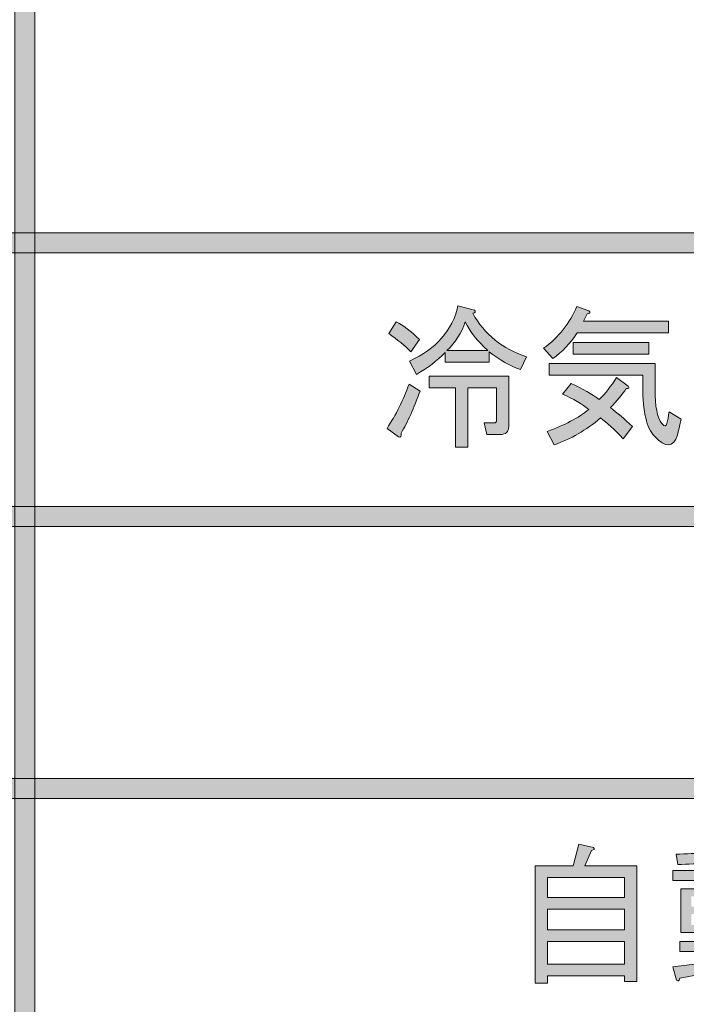
# Model space of a CAD drawing. Extents: x 13 to 1353, y 0 to 768.
# Drawn here: x 297 to 334, y 275 to 329 of the extents above; entities that cross this region are included whole.
import ezdxf

# ---------------------------------------------------------------- set-up
doc = ezdxf.new("R2010")
doc.units = 0
doc.header["$MEASUREMENT"] = 0
doc.layers.add('レイヤー 1', color=7, linetype='Continuous', lineweight=0)

msp = doc.modelspace()

# ---------------------------------------------------------------- hatches: boundary and pattern name
at = {"layer": 'レイヤー 1', "true_color": 0x000000, "transparency": 33554687}
h = msp.add_hatch(color=18, dxfattribs=at)
h.dxf.hatch_style = 2
edge = h.paths.add_edge_path()
edge.add_spline(control_points=[(136.38, 0.329), (136.38, 0.329), (1213.651, 0.329), (1213.651, 0.329), (1213.651, 0.329), (1213.651, 761.327), (1213.651, 761.327), (1213.651, 761.327), (136.38, 761.327), (136.38, 761.327), (136.38, 761.327), (136.38, 0.329), (136.38, 0.329)], knot_values=[0, 0, 0, 0, 1, 1, 1, 2, 2, 2, 3, 3, 3, 4, 4, 4, 4], degree=3, periodic=0)
edge = h.paths.add_edge_path()
edge.add_spline(control_points=[(1213.98, -0.329), (1213.98, -0.329), (136.051, -0.329), (136.051, -0.329), (135.87, -0.329), (135.723, -0.182), (135.723, 0), (135.723, 0), (135.723, 761.656), (135.723, 761.656), (135.723, 761.837), (135.87, 761.985), (136.051, 761.985), (136.051, 761.985), (1213.98, 761.985), (1213.98, 761.985), (1214.162, 761.985), (1214.31, 761.837), (1214.31, 761.656), (1214.31, 761.656), (1214.31, 0), (1214.31, 0), (1214.31, -0.182), (1214.162, -0.329), (1213.98, -0.329)], knot_values=[0, 0, 0, 0, 1, 1, 1, 2, 2, 2, 3, 3, 3, 4, 4, 4, 5, 5, 5, 6, 6, 6, 7, 7, 7, 8, 8, 8, 8], degree=3, periodic=0)
h = msp.add_hatch(color=18, dxfattribs=at)
h.dxf.hatch_style = 2
edge = h.paths.add_edge_path()
edge.add_spline(control_points=[(174.876, 54.293), (174.876, 54.293), (1175.151, 54.293), (1175.151, 54.293), (1175.151, 54.293), (1175.151, 703.683), (1175.151, 703.683), (1175.151, 703.683), (174.876, 703.683), (174.876, 703.683), (174.876, 703.683), (174.876, 54.293), (174.876, 54.293)], knot_values=[0, 0, 0, 0, 1, 1, 1, 2, 2, 2, 3, 3, 3, 4, 4, 4, 4], degree=3, periodic=0)
edge = h.paths.add_edge_path()
edge.add_spline(control_points=[(1175.48, 53.635), (1175.48, 53.635), (174.547, 53.635), (174.547, 53.635), (174.365, 53.635), (174.218, 53.782), (174.218, 53.964), (174.218, 53.964), (174.218, 704.012), (174.218, 704.012), (174.218, 704.194), (174.365, 704.341), (174.547, 704.341), (174.547, 704.341), (1175.48, 704.341), (1175.48, 704.341), (1175.662, 704.341), (1175.81, 704.194), (1175.81, 704.012), (1175.81, 704.012), (1175.81, 53.964), (1175.81, 53.964), (1175.81, 53.782), (1175.662, 53.635), (1175.48, 53.635)], knot_values=[0, 0, 0, 0, 1, 1, 1, 2, 2, 2, 3, 3, 3, 4, 4, 4, 5, 5, 5, 6, 6, 6, 7, 7, 7, 8, 8, 8, 8], degree=3, periodic=0)
h = msp.add_hatch(color=18, dxfattribs=at)
h.dxf.hatch_style = 2
edge = h.paths.add_edge_path()
edge.add_spline(control_points=[(297.75, 163.089), (297.447, 163.089), (297.202, 163.334), (297.202, 163.637), (297.202, 163.637), (297.202, 572.274), (297.202, 572.274), (297.202, 572.577), (297.447, 572.823), (297.75, 572.823), (298.053, 572.823), (298.298, 572.577), (298.298, 572.274), (298.298, 572.274), (298.298, 163.637), (298.298, 163.637), (298.298, 163.334), (298.053, 163.089), (297.75, 163.089)], knot_values=[0, 0, 0, 0, 1, 1, 1, 2, 2, 2, 3, 3, 3, 4, 4, 4, 5, 5, 5, 6, 6, 6, 6], degree=3, periodic=0)
h = msp.add_hatch(color=18, dxfattribs=at)
h.dxf.hatch_style = 2
edge = h.paths.add_edge_path()
edge.add_spline(control_points=[(426.084, 315.815), (426.084, 315.815), (208.035, 315.815), (208.035, 315.815), (207.732, 315.815), (207.487, 316.061), (207.487, 316.363), (207.487, 316.666), (207.732, 316.911), (208.035, 316.911), (208.035, 316.911), (426.084, 316.911), (426.084, 316.911), (426.387, 316.911), (426.633, 316.666), (426.633, 316.363), (426.633, 316.061), (426.387, 315.815), (426.084, 315.815)], knot_values=[0, 0, 0, 0, 1, 1, 1, 2, 2, 2, 3, 3, 3, 4, 4, 4, 5, 5, 5, 6, 6, 6, 6], degree=3, periodic=0)
h = msp.add_hatch(color=18, dxfattribs=at)
h.dxf.hatch_style = 2
edge = h.paths.add_edge_path()
edge.add_spline(control_points=[(317.632, 306.187), (318.125, 306.926), (318.527, 307.733), (318.841, 308.605), (318.841, 308.605), (319.445, 308.236), (319.445, 308.236), (319.11, 307.296), (318.762, 306.524), (318.404, 305.919), (318.427, 305.74), (318.382, 305.673), (318.27, 305.717), (318.27, 305.717), (317.632, 306.187), (317.632, 306.187)], knot_values=[0, 0, 0, 0, 1, 1, 1, 2, 2, 2, 3, 3, 3, 4, 4, 4, 5, 5, 5, 5], degree=3, periodic=0)
edge = h.paths.add_edge_path()
edge.add_spline(control_points=[(318.136, 312.031), (318.516, 311.852), (318.942, 311.528), (319.412, 311.057), (319.412, 311.057), (318.942, 310.385), (318.942, 310.385), (318.606, 310.721), (318.203, 311.057), (317.733, 311.393), (317.733, 311.393), (318.136, 312.031), (318.136, 312.031)], knot_values=[0, 0, 0, 0, 1, 1, 1, 2, 2, 2, 3, 3, 3, 4, 4, 4, 4], degree=3, periodic=0)
edge.add_line((318.136, 312.031), (318.136, 312.031))
edge = h.paths.add_edge_path()
edge.add_spline(control_points=[(318.875, 309.882), (320.33, 310.553), (321.214, 311.56), (321.528, 312.904), (321.528, 312.904), (322.434, 312.669), (322.434, 312.669), (322.524, 312.579), (322.49, 312.523), (322.334, 312.501), (322.983, 311.337), (323.968, 310.542), (325.289, 310.117), (325.289, 310.117), (324.953, 309.412), (324.953, 309.412), (324.393, 309.613), (323.822, 309.938), (323.24, 310.385), (323.24, 310.385), (323.24, 309.814), (323.24, 309.814), (323.24, 309.814), (320.822, 309.814), (320.822, 309.814), (320.822, 309.814), (320.822, 310.351), (320.822, 310.351), (320.397, 309.904), (319.87, 309.501), (319.244, 309.143), (319.244, 309.143), (318.875, 309.882), (318.875, 309.882)], knot_values=[0, 0, 0, 0, 1, 1, 1, 2, 2, 2, 3, 3, 3, 4, 4, 4, 5, 5, 5, 6, 6, 6, 7, 7, 7, 8, 8, 8, 9, 9, 9, 10, 10, 10, 11, 11, 11, 11], degree=3, periodic=0)
edge.add_line((318.875, 309.882), (318.875, 309.882))
edge = h.paths.add_edge_path()
edge.add_spline(control_points=[(319.95, 308.404), (319.95, 308.404), (319.95, 309.042), (319.95, 309.042), (319.95, 309.042), (324.315, 309.042), (324.315, 309.042), (324.315, 309.042), (324.315, 306.289), (324.315, 306.289), (324.315, 305.997), (324.158, 305.851), (323.845, 305.851), (323.845, 305.851), (323.106, 305.851), (323.106, 305.851), (323.106, 305.851), (322.972, 306.49), (322.972, 306.49), (322.972, 306.49), (323.509, 306.49), (323.509, 306.49), (323.598, 306.49), (323.643, 306.535), (323.643, 306.624), (323.643, 306.624), (323.643, 308.404), (323.643, 308.404), (323.643, 308.404), (322.065, 308.404), (322.065, 308.404), (322.065, 308.404), (322.065, 305.146), (322.065, 305.146), (322.065, 305.146), (321.393, 305.146), (321.393, 305.146), (321.393, 305.146), (321.393, 308.404), (321.393, 308.404), (321.393, 308.404), (319.95, 308.404), (319.95, 308.404)], knot_values=[0, 0, 0, 0, 1, 1, 1, 2, 2, 2, 3, 3, 3, 4, 4, 4, 5, 5, 5, 6, 6, 6, 7, 7, 7, 8, 8, 8, 9, 9, 9, 10, 10, 10, 11, 11, 11, 12, 12, 12, 13, 13, 13, 14, 14, 14, 14], degree=3, periodic=0)
edge.add_line((319.95, 308.404), (319.95, 308.404))
edge = h.paths.add_edge_path()
edge.add_spline(control_points=[(321.931, 312.031), (321.729, 311.426), (321.393, 310.9), (320.923, 310.453), (320.923, 310.453), (323.173, 310.453), (323.173, 310.453), (322.569, 310.99), (322.154, 311.516), (321.931, 312.031)], knot_values=[0, 0, 0, 0, 1, 1, 1, 2, 2, 2, 3, 3, 3, 3], degree=3, periodic=0)
edge.add_line((321.931, 312.031), (321.931, 312.031))
h = msp.add_hatch(color=18, dxfattribs=at)
h.dxf.hatch_style = 2
edge = h.paths.add_edge_path()
edge.add_spline(control_points=[(328.412, 312.064), (328.412, 312.064), (333.08, 312.064), (333.08, 312.064), (333.08, 312.064), (333.08, 311.426), (333.08, 311.426), (333.08, 311.426), (328.076, 311.426), (328.076, 311.426), (327.695, 310.844), (327.248, 310.374), (326.733, 310.016), (326.733, 310.016), (326.229, 310.587), (326.229, 310.587), (327.057, 311.191), (327.662, 311.952), (328.043, 312.871), (328.043, 312.871), (328.715, 312.635), (328.715, 312.635), (328.803, 312.546), (328.77, 312.49), (328.614, 312.467), (328.614, 312.467), (328.412, 312.064), (328.412, 312.064)], knot_values=[0, 0, 0, 0, 1, 1, 1, 2, 2, 2, 3, 3, 3, 4, 4, 4, 5, 5, 5, 6, 6, 6, 7, 7, 7, 8, 8, 8, 9, 9, 9, 9], degree=3, periodic=0)
edge = h.paths.add_edge_path()
edge.add_spline(control_points=[(331.099, 306.289), (331.099, 306.289), (330.595, 305.617), (330.595, 305.617), (330.102, 306.131), (329.688, 306.512), (329.352, 306.758), (328.568, 306.087), (327.718, 305.595), (326.8, 305.281), (326.8, 305.281), (326.431, 306.019), (326.431, 306.019), (327.371, 306.355), (328.132, 306.758), (328.715, 307.228), (328.333, 307.52), (327.852, 307.799), (327.27, 308.069), (327.27, 308.069), (327.741, 308.639), (327.741, 308.639), (328.367, 308.348), (328.882, 308.057), (329.285, 307.766), (329.621, 308.101), (329.934, 308.505), (330.225, 308.975), (330.225, 308.975), (330.864, 308.505), (330.864, 308.505), (330.953, 308.393), (330.919, 308.348), (330.763, 308.371), (330.539, 308.035), (330.248, 307.688), (329.89, 307.33), (330.27, 307.038), (330.673, 306.692), (331.099, 306.289)], knot_values=[0, 0, 0, 0, 1, 1, 1, 2, 2, 2, 3, 3, 3, 4, 4, 4, 5, 5, 5, 6, 6, 6, 7, 7, 7, 8, 8, 8, 9, 9, 9, 10, 10, 10, 11, 11, 11, 12, 12, 12, 13, 13, 13, 13], degree=3, periodic=0)
edge.add_line((331.099, 306.289), (331.099, 306.289))
edge = h.paths.add_edge_path()
edge.add_spline(control_points=[(331.669, 309.11), (331.669, 309.11), (326.532, 309.11), (326.532, 309.11), (326.532, 309.11), (326.532, 309.747), (326.532, 309.747), (326.532, 309.747), (332.341, 309.747), (332.341, 309.747), (332.341, 309.747), (332.341, 308.337), (332.341, 308.337), (332.341, 307.396), (332.464, 306.77), (332.71, 306.456), (332.867, 306.255), (332.968, 306.277), (333.013, 306.524), (333.08, 306.86), (333.114, 307.049), (333.114, 307.094), (333.114, 307.094), (333.785, 306.692), (333.785, 306.692), (333.628, 306.065), (333.561, 305.773), (333.584, 305.819), (333.337, 305.125), (332.912, 305.102), (332.308, 305.751), (331.882, 306.199), (331.669, 307.106), (331.669, 308.471), (331.669, 308.471), (331.669, 309.11), (331.669, 309.11)], knot_values=[0, 0, 0, 0, 1, 1, 1, 2, 2, 2, 3, 3, 3, 4, 4, 4, 5, 5, 5, 6, 6, 6, 7, 7, 7, 8, 8, 8, 9, 9, 9, 10, 10, 10, 11, 11, 11, 12, 12, 12, 12], degree=3, periodic=0)
edge.add_line((331.669, 309.11), (331.669, 309.11))
edge = h.paths.add_edge_path()
edge.add_spline(control_points=[(327.841, 310.889), (327.841, 310.889), (332.006, 310.889), (332.006, 310.889), (332.006, 310.889), (332.006, 310.251), (332.006, 310.251), (332.006, 310.251), (327.841, 310.251), (327.841, 310.251), (327.841, 310.251), (327.841, 310.889), (327.841, 310.889)], knot_values=[0, 0, 0, 0, 1, 1, 1, 2, 2, 2, 3, 3, 3, 4, 4, 4, 4], degree=3, periodic=0)
edge.add_line((327.841, 310.889), (327.841, 310.889))
h = msp.add_hatch(color=18, dxfattribs=at)
h.dxf.hatch_style = 2
edge = h.paths.add_edge_path()
edge.add_spline(control_points=[(426.084, 300.801), (426.084, 300.801), (208.035, 300.801), (208.035, 300.801), (207.732, 300.801), (207.487, 301.046), (207.487, 301.349), (207.487, 301.651), (207.732, 301.896), (208.035, 301.896), (208.035, 301.896), (426.084, 301.896), (426.084, 301.896), (426.387, 301.896), (426.633, 301.651), (426.633, 301.349), (426.633, 301.046), (426.387, 300.801), (426.084, 300.801)], knot_values=[0, 0, 0, 0, 1, 1, 1, 2, 2, 2, 3, 3, 3, 4, 4, 4, 5, 5, 5, 6, 6, 6, 6], degree=3, periodic=0)
h = msp.add_hatch(color=18, dxfattribs=at)
h.dxf.hatch_style = 2
edge = h.paths.add_edge_path()
edge.add_spline(control_points=[(426.085, 285.876), (426.085, 285.876), (237.978, 285.876), (237.978, 285.876), (237.675, 285.876), (237.43, 286.121), (237.43, 286.424), (237.43, 286.727), (237.675, 286.972), (237.978, 286.972), (237.978, 286.972), (426.085, 286.972), (426.085, 286.972), (426.388, 286.972), (426.634, 286.727), (426.634, 286.424), (426.634, 286.121), (426.388, 285.876), (426.085, 285.876)], knot_values=[0, 0, 0, 0, 1, 1, 1, 2, 2, 2, 3, 3, 3, 4, 4, 4, 5, 5, 5, 6, 6, 6, 6], degree=3, periodic=0)
h = msp.add_hatch(color=18, dxfattribs=at)
h.dxf.hatch_style = 2
edge = h.paths.add_edge_path()
edge.add_spline(control_points=[(327.851, 282.187), (327.851, 282.187), (328.153, 283.363), (328.153, 283.363), (328.153, 283.363), (328.959, 283.195), (328.959, 283.195), (329.049, 283.105), (329.015, 283.049), (328.858, 283.027), (328.858, 283.027), (328.489, 282.187), (328.489, 282.187), (328.489, 282.187), (331.343, 282.187), (331.343, 282.187), (331.343, 282.187), (331.343, 275.84), (331.343, 275.84), (331.343, 275.84), (330.672, 275.84), (330.672, 275.84), (330.672, 275.84), (330.672, 276.142), (330.672, 276.142), (330.672, 276.142), (326.441, 276.142), (326.441, 276.142), (326.441, 276.142), (326.441, 275.74), (326.441, 275.74), (326.441, 275.74), (325.769, 275.74), (325.769, 275.74), (325.769, 275.74), (325.769, 282.187), (325.769, 282.187), (325.769, 282.187), (327.851, 282.187), (327.851, 282.187)], knot_values=[0, 0, 0, 0, 1, 1, 1, 2, 2, 2, 3, 3, 3, 4, 4, 4, 5, 5, 5, 6, 6, 6, 7, 7, 7, 8, 8, 8, 9, 9, 9, 10, 10, 10, 11, 11, 11, 12, 12, 12, 13, 13, 13, 13], degree=3, periodic=0)
edge = h.paths.add_edge_path()
edge.add_spline(control_points=[(330.672, 280.441), (330.672, 280.441), (330.672, 281.549), (330.672, 281.549), (330.672, 281.549), (326.441, 281.549), (326.441, 281.549), (326.441, 281.549), (326.441, 280.441), (326.441, 280.441), (326.441, 280.441), (330.672, 280.441), (330.672, 280.441)], knot_values=[0, 0, 0, 0, 1, 1, 1, 2, 2, 2, 3, 3, 3, 4, 4, 4, 4], degree=3, periodic=0)
edge.add_line((330.672, 280.441), (330.672, 280.441))
edge = h.paths.add_edge_path()
edge.add_spline(control_points=[(330.672, 279.803), (330.672, 279.803), (326.441, 279.803), (326.441, 279.803), (326.441, 279.803), (326.441, 278.661), (326.441, 278.661), (326.441, 278.661), (330.672, 278.661), (330.672, 278.661), (330.672, 278.661), (330.672, 279.803), (330.672, 279.803)], knot_values=[0, 0, 0, 0, 1, 1, 1, 2, 2, 2, 3, 3, 3, 4, 4, 4, 4], degree=3, periodic=0)
edge.add_line((330.672, 279.803), (330.672, 279.803))
edge = h.paths.add_edge_path()
edge.add_spline(control_points=[(330.672, 276.781), (330.672, 276.781), (330.672, 278.023), (330.672, 278.023), (330.672, 278.023), (326.441, 278.023), (326.441, 278.023), (326.441, 278.023), (326.441, 276.781), (326.441, 276.781), (326.441, 276.781), (330.672, 276.781), (330.672, 276.781)], knot_values=[0, 0, 0, 0, 1, 1, 1, 2, 2, 2, 3, 3, 3, 4, 4, 4, 4], degree=3, periodic=0)
edge.add_line((330.672, 276.781), (330.672, 276.781))
h = msp.add_hatch(color=18, dxfattribs=at)
h.dxf.hatch_style = 2
edge = h.paths.add_edge_path()
edge.add_spline(control_points=[(337.456, 276.713), (337.456, 276.713), (333.695, 276.008), (333.695, 276.008), (333.672, 275.852), (333.616, 275.818), (333.526, 275.908), (333.526, 275.908), (333.325, 276.646), (333.325, 276.646), (333.325, 276.646), (335.273, 276.881), (335.273, 276.881), (335.273, 276.881), (335.273, 277.486), (335.273, 277.486), (335.273, 277.486), (333.695, 277.486), (333.695, 277.486), (333.695, 277.486), (333.695, 278.023), (333.695, 278.023), (333.695, 278.023), (335.273, 278.023), (335.273, 278.023), (335.273, 278.023), (335.273, 278.527), (335.273, 278.527), (335.273, 278.527), (334.5, 278.527), (334.5, 278.527), (334.5, 278.527), (333.762, 278.527), (333.762, 278.527), (333.762, 278.527), (333.762, 280.911), (333.762, 280.911), (333.762, 280.911), (335.273, 280.911), (335.273, 280.911), (335.273, 280.911), (335.273, 281.381), (335.273, 281.381), (335.273, 281.381), (333.325, 281.381), (333.325, 281.381), (333.325, 281.381), (333.325, 281.919), (333.325, 281.919), (333.325, 281.919), (335.273, 281.919), (335.273, 281.919), (335.273, 281.919), (335.273, 282.322), (335.273, 282.322), (334.713, 282.299), (334.153, 282.277), (333.594, 282.254), (333.594, 282.254), (333.493, 282.826), (333.493, 282.826), (334.59, 282.826), (335.765, 282.948), (337.019, 283.195), (337.019, 283.195), (337.321, 282.624), (337.321, 282.624), (337.389, 282.49), (337.321, 282.467), (337.12, 282.557), (336.649, 282.49), (336.224, 282.433), (335.844, 282.389), (335.844, 282.389), (335.844, 281.919), (335.844, 281.919), (335.844, 281.919), (337.691, 281.919), (337.691, 281.919), (337.691, 281.919), (337.691, 281.381), (337.691, 281.381), (337.691, 281.381), (335.844, 281.381), (335.844, 281.381), (335.844, 281.381), (335.844, 280.911), (335.844, 280.911), (335.844, 280.911), (337.389, 280.911), (337.389, 280.911), (337.389, 280.911), (337.389, 278.527), (337.389, 278.527), (337.389, 278.527), (335.844, 278.527), (335.844, 278.527), (335.844, 278.527), (335.844, 278.023), (335.844, 278.023), (335.844, 278.023), (337.523, 278.023), (337.523, 278.023), (337.523, 278.023), (337.523, 277.486), (337.523, 277.486), (337.523, 277.486), (335.844, 277.486), (335.844, 277.486), (335.844, 277.486), (335.844, 276.983), (335.844, 276.983), (335.844, 276.983), (337.523, 277.251), (337.523, 277.251), (337.523, 277.251), (337.523, 276.781), (337.523, 276.781), (338.172, 277.363), (338.508, 278.247), (338.53, 279.433), (338.53, 279.433), (338.564, 280.744), (338.564, 280.744), (338.564, 280.744), (337.758, 280.744), (337.758, 280.744), (337.758, 280.744), (337.758, 281.381), (337.758, 281.381), (337.758, 281.381), (338.564, 281.381), (338.564, 281.381), (338.564, 281.381), (338.564, 283.094), (338.564, 283.094), (338.564, 283.094), (339.202, 283.094), (339.202, 283.094), (339.381, 283.072), (339.392, 283.004), (339.235, 282.892), (339.235, 282.892), (339.235, 281.381), (339.235, 281.381), (339.235, 281.381), (340.713, 281.381), (340.713, 281.381), (340.713, 281.381), (340.646, 276.949), (340.646, 276.949), (340.623, 276.142), (340.332, 275.74), (339.773, 275.74), (339.773, 275.74), (338.866, 275.74), (338.866, 275.74), (338.866, 275.74), (338.765, 276.378), (338.765, 276.378), (338.765, 276.378), (339.538, 276.378), (339.538, 276.378), (339.806, 276.378), (339.952, 276.613), (339.974, 277.083), (339.974, 277.083), (340.075, 280.744), (340.075, 280.744), (340.075, 280.744), (339.235, 280.744), (339.235, 280.744), (339.235, 280.744), (339.202, 279.165), (339.202, 279.165), (339.179, 277.62), (338.497, 276.422), (337.153, 275.572), (337.153, 275.572), (336.75, 276.21), (336.75, 276.21), (336.974, 276.322), (337.209, 276.49), (337.456, 276.713)], knot_values=[0, 0, 0, 0, 1, 1, 1, 2, 2, 2, 3, 3, 3, 4, 4, 4, 5, 5, 5, 6, 6, 6, 7, 7, 7, 8, 8, 8, 9, 9, 9, 10, 10, 10, 11, 11, 11, 12, 12, 12, 13, 13, 13, 14, 14, 14, 15, 15, 15, 16, 16, 16, 17, 17, 17, 18, 18, 18, 19, 19, 19, 20, 20, 20, 21, 21, 21, 22, 22, 22, 23, 23, 23, 24, 24, 24, 25, 25, 25, 26, 26, 26, 27, 27, 27, 28, 28, 28, 29, 29, 29, 30, 30, 30, 31, 31, 31, 32, 32, 32, 33, 33, 33, 34, 34, 34, 35, 35, 35, 36, 36, 36, 37, 37, 37, 38, 38, 38, 39, 39, 39, 40, 40, 40, 41, 41, 41, 42, 42, 42, 43, 43, 43, 44, 44, 44, 45, 45, 45, 46, 46, 46, 47, 47, 47, 48, 48, 48, 49, 49, 49, 50, 50, 50, 51, 51, 51, 52, 52, 52, 53, 53, 53, 54, 54, 54, 55, 55, 55, 56, 56, 56, 57, 57, 57, 58, 58, 58, 59, 59, 59, 60, 60, 60, 61, 61, 61, 61], degree=3, periodic=0)
edge = h.paths.add_edge_path()
edge.add_spline(control_points=[(334.332, 280.508), (334.332, 280.508), (334.332, 279.937), (334.332, 279.937), (334.332, 279.937), (335.273, 279.937), (335.273, 279.937), (335.273, 279.937), (335.273, 280.508), (335.273, 280.508), (335.273, 280.508), (334.332, 280.508), (334.332, 280.508)], knot_values=[0, 0, 0, 0, 1, 1, 1, 2, 2, 2, 3, 3, 3, 4, 4, 4, 4], degree=3, periodic=0)
edge.add_line((334.332, 280.508), (334.332, 280.508))
edge = h.paths.add_edge_path()
edge.add_spline(control_points=[(334.332, 279.535), (334.332, 279.535), (334.332, 278.93), (334.332, 278.93), (334.332, 278.93), (335.273, 278.93), (335.273, 278.93), (335.273, 278.93), (335.273, 279.535), (335.273, 279.535), (335.273, 279.535), (334.332, 279.535), (334.332, 279.535)], knot_values=[0, 0, 0, 0, 1, 1, 1, 2, 2, 2, 3, 3, 3, 4, 4, 4, 4], degree=3, periodic=0)
edge.add_line((334.332, 279.535), (334.332, 279.535))
edge = h.paths.add_edge_path()
edge.add_spline(control_points=[(335.844, 280.508), (335.844, 280.508), (335.844, 279.937), (335.844, 279.937), (335.844, 279.937), (336.817, 279.937), (336.817, 279.937), (336.817, 279.937), (336.817, 280.508), (336.817, 280.508), (336.817, 280.508), (335.844, 280.508), (335.844, 280.508)], knot_values=[0, 0, 0, 0, 1, 1, 1, 2, 2, 2, 3, 3, 3, 4, 4, 4, 4], degree=3, periodic=0)
edge.add_line((335.844, 280.508), (335.844, 280.508))
edge = h.paths.add_edge_path()
edge.add_spline(control_points=[(335.844, 279.535), (335.844, 279.535), (335.844, 278.93), (335.844, 278.93), (335.844, 278.93), (336.817, 278.93), (336.817, 278.93), (336.817, 278.93), (336.817, 279.535), (336.817, 279.535), (336.817, 279.535), (335.844, 279.535), (335.844, 279.535)], knot_values=[0, 0, 0, 0, 1, 1, 1, 2, 2, 2, 3, 3, 3, 4, 4, 4, 4], degree=3, periodic=0)
edge.add_line((335.844, 279.535), (335.844, 279.535))

# ---------------------------------------------------------------- linework, layer by layer
at = {"layer": 'レイヤー 1', "color": 18, "lineweight": 0, "true_color": 0x000000}
for points in [[(327.841, 310.889), (332.006, 310.889), (332.006, 310.251), (327.841, 310.251)], [(330.672, 280.441), (330.672, 281.549), (326.441, 281.549), (326.441, 280.441)], [(330.672, 279.803), (326.441, 279.803), (326.441, 278.661), (330.672, 278.661)], [(330.672, 276.781), (330.672, 278.023), (326.441, 278.023), (326.441, 276.781)]]:
    msp.add_lwpolyline(points, close=True, dxfattribs=at)
at = {"layer": 'レイヤー 1'}
for points, knots in [([(1213.98, -0.329), (1213.98, -0.329), (136.051, -0.329), (136.051, -0.329), (135.87, -0.329), (135.723, -0.182), (135.723, 0), (135.723, 0), (135.723, 761.656), (135.723, 761.656), (135.723, 761.837), (135.87, 761.985), (136.051, 761.985), (136.051, 761.985), (1213.98, 761.985), (1213.98, 761.985), (1214.162, 761.985), (1214.31, 761.837), (1214.31, 761.656), (1214.31, 761.656), (1214.31, 0), (1214.31, 0), (1214.31, -0.182), (1214.162, -0.329), (1213.98, -0.329)], [0, 0, 0, 0, 1, 1, 1, 2, 2, 2, 3, 3, 3, 4, 4, 4, 5, 5, 5, 6, 6, 6, 7, 7, 7, 8, 8, 8, 8]), ([(136.38, 0.329), (136.38, 0.329), (1213.651, 0.329), (1213.651, 0.329), (1213.651, 0.329), (1213.651, 761.327), (1213.651, 761.327), (1213.651, 761.327), (136.38, 761.327), (136.38, 761.327), (136.38, 761.327), (136.38, 0.329), (136.38, 0.329)], [0, 0, 0, 0, 1, 1, 1, 2, 2, 2, 3, 3, 3, 4, 4, 4, 4]), ([(1175.48, 53.635), (1175.48, 53.635), (174.547, 53.635), (174.547, 53.635), (174.365, 53.635), (174.218, 53.782), (174.218, 53.964), (174.218, 53.964), (174.218, 704.012), (174.218, 704.012), (174.218, 704.194), (174.365, 704.341), (174.547, 704.341), (174.547, 704.341), (1175.48, 704.341), (1175.48, 704.341), (1175.662, 704.341), (1175.81, 704.194), (1175.81, 704.012), (1175.81, 704.012), (1175.81, 53.964), (1175.81, 53.964), (1175.81, 53.782), (1175.662, 53.635), (1175.48, 53.635)], [0, 0, 0, 0, 1, 1, 1, 2, 2, 2, 3, 3, 3, 4, 4, 4, 5, 5, 5, 6, 6, 6, 7, 7, 7, 8, 8, 8, 8]), ([(174.876, 54.293), (174.876, 54.293), (1175.151, 54.293), (1175.151, 54.293), (1175.151, 54.293), (1175.151, 703.683), (1175.151, 703.683), (1175.151, 703.683), (174.876, 703.683), (174.876, 703.683), (174.876, 703.683), (174.876, 54.293), (174.876, 54.293)], [0, 0, 0, 0, 1, 1, 1, 2, 2, 2, 3, 3, 3, 4, 4, 4, 4]), ([(297.75, 163.089), (297.447, 163.089), (297.202, 163.334), (297.202, 163.637), (297.202, 163.637), (297.202, 572.274), (297.202, 572.274), (297.202, 572.577), (297.447, 572.823), (297.75, 572.823), (298.053, 572.823), (298.298, 572.577), (298.298, 572.274), (298.298, 572.274), (298.298, 163.637), (298.298, 163.637), (298.298, 163.334), (298.053, 163.089), (297.75, 163.089)], [0, 0, 0, 0, 1, 1, 1, 2, 2, 2, 3, 3, 3, 4, 4, 4, 5, 5, 5, 6, 6, 6, 6]), ([(426.084, 315.815), (426.084, 315.815), (208.035, 315.815), (208.035, 315.815), (207.732, 315.815), (207.487, 316.061), (207.487, 316.363), (207.487, 316.666), (207.732, 316.911), (208.035, 316.911), (208.035, 316.911), (426.084, 316.911), (426.084, 316.911), (426.387, 316.911), (426.633, 316.666), (426.633, 316.363), (426.633, 316.061), (426.387, 315.815), (426.084, 315.815)], [0, 0, 0, 0, 1, 1, 1, 2, 2, 2, 3, 3, 3, 4, 4, 4, 5, 5, 5, 6, 6, 6, 6]), ([(318.875, 309.882), (320.33, 310.553), (321.214, 311.56), (321.528, 312.904), (321.528, 312.904), (322.434, 312.669), (322.434, 312.669), (322.524, 312.579), (322.49, 312.523), (322.334, 312.501), (322.983, 311.337), (323.968, 310.542), (325.289, 310.117), (325.289, 310.117), (324.953, 309.412), (324.953, 309.412), (324.393, 309.613), (323.822, 309.938), (323.24, 310.385), (323.24, 310.385), (323.24, 309.814), (323.24, 309.814), (323.24, 309.814), (320.822, 309.814), (320.822, 309.814), (320.822, 309.814), (320.822, 310.351), (320.822, 310.351), (320.397, 309.904), (319.87, 309.501), (319.244, 309.143), (319.244, 309.143), (318.875, 309.882), (318.875, 309.882)], [0, 0, 0, 0, 1, 1, 1, 2, 2, 2, 3, 3, 3, 4, 4, 4, 5, 5, 5, 6, 6, 6, 7, 7, 7, 8, 8, 8, 9, 9, 9, 10, 10, 10, 11, 11, 11, 11]), ([(328.412, 312.064), (328.412, 312.064), (333.08, 312.064), (333.08, 312.064), (333.08, 312.064), (333.08, 311.426), (333.08, 311.426), (333.08, 311.426), (328.076, 311.426), (328.076, 311.426), (327.695, 310.844), (327.248, 310.374), (326.733, 310.016), (326.733, 310.016), (326.229, 310.587), (326.229, 310.587), (327.057, 311.191), (327.662, 311.952), (328.043, 312.871), (328.043, 312.871), (328.715, 312.635), (328.715, 312.635), (328.803, 312.546), (328.77, 312.49), (328.614, 312.467), (328.614, 312.467), (328.412, 312.064), (328.412, 312.064)], [0, 0, 0, 0, 1, 1, 1, 2, 2, 2, 3, 3, 3, 4, 4, 4, 5, 5, 5, 6, 6, 6, 7, 7, 7, 8, 8, 8, 9, 9, 9, 9]), ([(318.136, 312.031), (318.516, 311.852), (318.942, 311.528), (319.412, 311.057), (319.412, 311.057), (318.942, 310.385), (318.942, 310.385), (318.606, 310.721), (318.203, 311.057), (317.733, 311.393), (317.733, 311.393), (318.136, 312.031), (318.136, 312.031)], [0, 0, 0, 0, 1, 1, 1, 2, 2, 2, 3, 3, 3, 4, 4, 4, 4]), ([(321.931, 312.031), (321.729, 311.426), (321.393, 310.9), (320.923, 310.453), (320.923, 310.453), (323.173, 310.453), (323.173, 310.453), (322.569, 310.99), (322.154, 311.516), (321.931, 312.031)], [0, 0, 0, 0, 1, 1, 1, 2, 2, 2, 3, 3, 3, 3]), ([(327.841, 310.889), (327.841, 310.889), (332.006, 310.889), (332.006, 310.889), (332.006, 310.889), (332.006, 310.251), (332.006, 310.251), (332.006, 310.251), (327.841, 310.251), (327.841, 310.251), (327.841, 310.251), (327.841, 310.889), (327.841, 310.889)], [0, 0, 0, 0, 1, 1, 1, 2, 2, 2, 3, 3, 3, 4, 4, 4, 4]), ([(331.669, 309.11), (331.669, 309.11), (326.532, 309.11), (326.532, 309.11), (326.532, 309.11), (326.532, 309.747), (326.532, 309.747), (326.532, 309.747), (332.341, 309.747), (332.341, 309.747), (332.341, 309.747), (332.341, 308.337), (332.341, 308.337), (332.341, 307.396), (332.464, 306.77), (332.71, 306.456), (332.867, 306.255), (332.968, 306.277), (333.013, 306.524), (333.08, 306.86), (333.114, 307.049), (333.114, 307.094), (333.114, 307.094), (333.785, 306.692), (333.785, 306.692), (333.628, 306.065), (333.561, 305.773), (333.584, 305.819), (333.337, 305.125), (332.912, 305.102), (332.308, 305.751), (331.882, 306.199), (331.669, 307.106), (331.669, 308.471), (331.669, 308.471), (331.669, 309.11), (331.669, 309.11)], [0, 0, 0, 0, 1, 1, 1, 2, 2, 2, 3, 3, 3, 4, 4, 4, 5, 5, 5, 6, 6, 6, 7, 7, 7, 8, 8, 8, 9, 9, 9, 10, 10, 10, 11, 11, 11, 12, 12, 12, 12]), ([(317.632, 306.187), (318.125, 306.926), (318.527, 307.733), (318.841, 308.605), (318.841, 308.605), (319.445, 308.236), (319.445, 308.236), (319.11, 307.296), (318.762, 306.524), (318.404, 305.919), (318.427, 305.74), (318.382, 305.673), (318.27, 305.717), (318.27, 305.717), (317.632, 306.187), (317.632, 306.187)], [0, 0, 0, 0, 1, 1, 1, 2, 2, 2, 3, 3, 3, 4, 4, 4, 5, 5, 5, 5]), ([(319.95, 308.404), (319.95, 308.404), (319.95, 309.042), (319.95, 309.042), (319.95, 309.042), (324.315, 309.042), (324.315, 309.042), (324.315, 309.042), (324.315, 306.289), (324.315, 306.289), (324.315, 305.997), (324.158, 305.851), (323.845, 305.851), (323.845, 305.851), (323.106, 305.851), (323.106, 305.851), (323.106, 305.851), (322.972, 306.49), (322.972, 306.49), (322.972, 306.49), (323.509, 306.49), (323.509, 306.49), (323.598, 306.49), (323.643, 306.535), (323.643, 306.624), (323.643, 306.624), (323.643, 308.404), (323.643, 308.404), (323.643, 308.404), (322.065, 308.404), (322.065, 308.404), (322.065, 308.404), (322.065, 305.146), (322.065, 305.146), (322.065, 305.146), (321.393, 305.146), (321.393, 305.146), (321.393, 305.146), (321.393, 308.404), (321.393, 308.404), (321.393, 308.404), (319.95, 308.404), (319.95, 308.404)], [0, 0, 0, 0, 1, 1, 1, 2, 2, 2, 3, 3, 3, 4, 4, 4, 5, 5, 5, 6, 6, 6, 7, 7, 7, 8, 8, 8, 9, 9, 9, 10, 10, 10, 11, 11, 11, 12, 12, 12, 13, 13, 13, 14, 14, 14, 14]), ([(331.099, 306.289), (331.099, 306.289), (330.595, 305.617), (330.595, 305.617), (330.102, 306.131), (329.688, 306.512), (329.352, 306.758), (328.568, 306.087), (327.718, 305.595), (326.8, 305.281), (326.8, 305.281), (326.431, 306.019), (326.431, 306.019), (327.371, 306.355), (328.132, 306.758), (328.715, 307.228), (328.333, 307.52), (327.852, 307.799), (327.27, 308.069), (327.27, 308.069), (327.741, 308.639), (327.741, 308.639), (328.367, 308.348), (328.882, 308.057), (329.285, 307.766), (329.621, 308.101), (329.934, 308.505), (330.225, 308.975), (330.225, 308.975), (330.864, 308.505), (330.864, 308.505), (330.953, 308.393), (330.919, 308.348), (330.763, 308.371), (330.539, 308.035), (330.248, 307.688), (329.89, 307.33), (330.27, 307.038), (330.673, 306.692), (331.099, 306.289)], [0, 0, 0, 0, 1, 1, 1, 2, 2, 2, 3, 3, 3, 4, 4, 4, 5, 5, 5, 6, 6, 6, 7, 7, 7, 8, 8, 8, 9, 9, 9, 10, 10, 10, 11, 11, 11, 12, 12, 12, 13, 13, 13, 13]), ([(426.084, 300.801), (426.084, 300.801), (208.035, 300.801), (208.035, 300.801), (207.732, 300.801), (207.487, 301.046), (207.487, 301.349), (207.487, 301.651), (207.732, 301.896), (208.035, 301.896), (208.035, 301.896), (426.084, 301.896), (426.084, 301.896), (426.387, 301.896), (426.633, 301.651), (426.633, 301.349), (426.633, 301.046), (426.387, 300.801), (426.084, 300.801)], [0, 0, 0, 0, 1, 1, 1, 2, 2, 2, 3, 3, 3, 4, 4, 4, 5, 5, 5, 6, 6, 6, 6]), ([(426.085, 285.876), (426.085, 285.876), (237.978, 285.876), (237.978, 285.876), (237.675, 285.876), (237.43, 286.121), (237.43, 286.424), (237.43, 286.727), (237.675, 286.972), (237.978, 286.972), (237.978, 286.972), (426.085, 286.972), (426.085, 286.972), (426.388, 286.972), (426.634, 286.727), (426.634, 286.424), (426.634, 286.121), (426.388, 285.876), (426.085, 285.876)], [0, 0, 0, 0, 1, 1, 1, 2, 2, 2, 3, 3, 3, 4, 4, 4, 5, 5, 5, 6, 6, 6, 6]), ([(327.851, 282.187), (327.851, 282.187), (328.153, 283.363), (328.153, 283.363), (328.153, 283.363), (328.959, 283.195), (328.959, 283.195), (329.049, 283.105), (329.015, 283.049), (328.858, 283.027), (328.858, 283.027), (328.489, 282.187), (328.489, 282.187), (328.489, 282.187), (331.343, 282.187), (331.343, 282.187), (331.343, 282.187), (331.343, 275.84), (331.343, 275.84), (331.343, 275.84), (330.672, 275.84), (330.672, 275.84), (330.672, 275.84), (330.672, 276.142), (330.672, 276.142), (330.672, 276.142), (326.441, 276.142), (326.441, 276.142), (326.441, 276.142), (326.441, 275.74), (326.441, 275.74), (326.441, 275.74), (325.769, 275.74), (325.769, 275.74), (325.769, 275.74), (325.769, 282.187), (325.769, 282.187), (325.769, 282.187), (327.851, 282.187), (327.851, 282.187)], [0, 0, 0, 0, 1, 1, 1, 2, 2, 2, 3, 3, 3, 4, 4, 4, 5, 5, 5, 6, 6, 6, 7, 7, 7, 8, 8, 8, 9, 9, 9, 10, 10, 10, 11, 11, 11, 12, 12, 12, 13, 13, 13, 13]), ([(337.456, 276.713), (337.456, 276.713), (333.695, 276.008), (333.695, 276.008), (333.672, 275.852), (333.616, 275.818), (333.526, 275.908), (333.526, 275.908), (333.325, 276.646), (333.325, 276.646), (333.325, 276.646), (335.273, 276.881), (335.273, 276.881), (335.273, 276.881), (335.273, 277.486), (335.273, 277.486), (335.273, 277.486), (333.695, 277.486), (333.695, 277.486), (333.695, 277.486), (333.695, 278.023), (333.695, 278.023), (333.695, 278.023), (335.273, 278.023), (335.273, 278.023), (335.273, 278.023), (335.273, 278.527), (335.273, 278.527), (335.273, 278.527), (334.5, 278.527), (334.5, 278.527), (334.5, 278.527), (333.762, 278.527), (333.762, 278.527), (333.762, 278.527), (333.762, 280.911), (333.762, 280.911), (333.762, 280.911), (335.273, 280.911), (335.273, 280.911), (335.273, 280.911), (335.273, 281.381), (335.273, 281.381), (335.273, 281.381), (333.325, 281.381), (333.325, 281.381), (333.325, 281.381), (333.325, 281.919), (333.325, 281.919), (333.325, 281.919), (335.273, 281.919), (335.273, 281.919), (335.273, 281.919), (335.273, 282.322), (335.273, 282.322), (334.713, 282.299), (334.153, 282.277), (333.594, 282.254), (333.594, 282.254), (333.493, 282.826), (333.493, 282.826), (334.59, 282.826), (335.765, 282.948), (337.019, 283.195), (337.019, 283.195), (337.321, 282.624), (337.321, 282.624), (337.389, 282.49), (337.321, 282.467), (337.12, 282.557), (336.649, 282.49), (336.224, 282.433), (335.844, 282.389), (335.844, 282.389), (335.844, 281.919), (335.844, 281.919), (335.844, 281.919), (337.691, 281.919), (337.691, 281.919), (337.691, 281.919), (337.691, 281.381), (337.691, 281.381), (337.691, 281.381), (335.844, 281.381), (335.844, 281.381), (335.844, 281.381), (335.844, 280.911), (335.844, 280.911), (335.844, 280.911), (337.389, 280.911), (337.389, 280.911), (337.389, 280.911), (337.389, 278.527), (337.389, 278.527), (337.389, 278.527), (335.844, 278.527), (335.844, 278.527), (335.844, 278.527), (335.844, 278.023), (335.844, 278.023), (335.844, 278.023), (337.523, 278.023), (337.523, 278.023), (337.523, 278.023), (337.523, 277.486), (337.523, 277.486), (337.523, 277.486), (335.844, 277.486), (335.844, 277.486), (335.844, 277.486), (335.844, 276.983), (335.844, 276.983), (335.844, 276.983), (337.523, 277.251), (337.523, 277.251), (337.523, 277.251), (337.523, 276.781), (337.523, 276.781), (338.172, 277.363), (338.508, 278.247), (338.53, 279.433), (338.53, 279.433), (338.564, 280.744), (338.564, 280.744), (338.564, 280.744), (337.758, 280.744), (337.758, 280.744), (337.758, 280.744), (337.758, 281.381), (337.758, 281.381), (337.758, 281.381), (338.564, 281.381), (338.564, 281.381), (338.564, 281.381), (338.564, 283.094), (338.564, 283.094), (338.564, 283.094), (339.202, 283.094), (339.202, 283.094), (339.381, 283.072), (339.392, 283.004), (339.235, 282.892), (339.235, 282.892), (339.235, 281.381), (339.235, 281.381), (339.235, 281.381), (340.713, 281.381), (340.713, 281.381), (340.713, 281.381), (340.646, 276.949), (340.646, 276.949), (340.623, 276.142), (340.332, 275.74), (339.773, 275.74), (339.773, 275.74), (338.866, 275.74), (338.866, 275.74), (338.866, 275.74), (338.765, 276.378), (338.765, 276.378), (338.765, 276.378), (339.538, 276.378), (339.538, 276.378), (339.806, 276.378), (339.952, 276.613), (339.974, 277.083), (339.974, 277.083), (340.075, 280.744), (340.075, 280.744), (340.075, 280.744), (339.235, 280.744), (339.235, 280.744), (339.235, 280.744), (339.202, 279.165), (339.202, 279.165), (339.179, 277.62), (338.497, 276.422), (337.153, 275.572), (337.153, 275.572), (336.75, 276.21), (336.75, 276.21), (336.974, 276.322), (337.209, 276.49), (337.456, 276.713)], [0, 0, 0, 0, 1, 1, 1, 2, 2, 2, 3, 3, 3, 4, 4, 4, 5, 5, 5, 6, 6, 6, 7, 7, 7, 8, 8, 8, 9, 9, 9, 10, 10, 10, 11, 11, 11, 12, 12, 12, 13, 13, 13, 14, 14, 14, 15, 15, 15, 16, 16, 16, 17, 17, 17, 18, 18, 18, 19, 19, 19, 20, 20, 20, 21, 21, 21, 22, 22, 22, 23, 23, 23, 24, 24, 24, 25, 25, 25, 26, 26, 26, 27, 27, 27, 28, 28, 28, 29, 29, 29, 30, 30, 30, 31, 31, 31, 32, 32, 32, 33, 33, 33, 34, 34, 34, 35, 35, 35, 36, 36, 36, 37, 37, 37, 38, 38, 38, 39, 39, 39, 40, 40, 40, 41, 41, 41, 42, 42, 42, 43, 43, 43, 44, 44, 44, 45, 45, 45, 46, 46, 46, 47, 47, 47, 48, 48, 48, 49, 49, 49, 50, 50, 50, 51, 51, 51, 52, 52, 52, 53, 53, 53, 54, 54, 54, 55, 55, 55, 56, 56, 56, 57, 57, 57, 58, 58, 58, 59, 59, 59, 60, 60, 60, 61, 61, 61, 61]), ([(330.672, 280.441), (330.672, 280.441), (330.672, 281.549), (330.672, 281.549), (330.672, 281.549), (326.441, 281.549), (326.441, 281.549), (326.441, 281.549), (326.441, 280.441), (326.441, 280.441), (326.441, 280.441), (330.672, 280.441), (330.672, 280.441)], [0, 0, 0, 0, 1, 1, 1, 2, 2, 2, 3, 3, 3, 4, 4, 4, 4]), ([(330.672, 279.803), (330.672, 279.803), (326.441, 279.803), (326.441, 279.803), (326.441, 279.803), (326.441, 278.661), (326.441, 278.661), (326.441, 278.661), (330.672, 278.661), (330.672, 278.661), (330.672, 278.661), (330.672, 279.803), (330.672, 279.803)], [0, 0, 0, 0, 1, 1, 1, 2, 2, 2, 3, 3, 3, 4, 4, 4, 4]), ([(330.672, 276.781), (330.672, 276.781), (330.672, 278.023), (330.672, 278.023), (330.672, 278.023), (326.441, 278.023), (326.441, 278.023), (326.441, 278.023), (326.441, 276.781), (326.441, 276.781), (326.441, 276.781), (330.672, 276.781), (330.672, 276.781)], [0, 0, 0, 0, 1, 1, 1, 2, 2, 2, 3, 3, 3, 4, 4, 4, 4])]:
    msp.add_open_spline(points, degree=3, knots=knots, dxfattribs=at)
at = {"layer": 'レイヤー 1', "color": 18, "lineweight": 0, "true_color": 0x000000}
for points, knots in [([(318.875, 309.882), (320.33, 310.553), (321.214, 311.56), (321.528, 312.904), (321.528, 312.904), (322.434, 312.669), (322.434, 312.669), (322.524, 312.579), (322.49, 312.523), (322.334, 312.501), (322.983, 311.337), (323.968, 310.542), (325.289, 310.117), (325.289, 310.117), (324.953, 309.412), (324.953, 309.412), (324.393, 309.613), (323.822, 309.938), (323.24, 310.385), (323.24, 310.385), (323.24, 309.814), (323.24, 309.814), (323.24, 309.814), (320.822, 309.814), (320.822, 309.814), (320.822, 309.814), (320.822, 310.351), (320.822, 310.351), (320.397, 309.904), (319.87, 309.501), (319.244, 309.143), (319.244, 309.143), (318.875, 309.882), (318.875, 309.882)], [0, 0, 0, 0, 1, 1, 1, 2, 2, 2, 3, 3, 3, 4, 4, 4, 5, 5, 5, 6, 6, 6, 7, 7, 7, 8, 8, 8, 9, 9, 9, 10, 10, 10, 11, 11, 11, 11]), ([(328.412, 312.064), (328.412, 312.064), (333.08, 312.064), (333.08, 312.064), (333.08, 312.064), (333.08, 311.426), (333.08, 311.426), (333.08, 311.426), (328.076, 311.426), (328.076, 311.426), (327.695, 310.844), (327.248, 310.374), (326.733, 310.016), (326.733, 310.016), (326.229, 310.587), (326.229, 310.587), (327.057, 311.191), (327.662, 311.952), (328.043, 312.871), (328.043, 312.871), (328.715, 312.635), (328.715, 312.635), (328.803, 312.546), (328.77, 312.49), (328.614, 312.467), (328.614, 312.467), (328.412, 312.064), (328.412, 312.064)], [0, 0, 0, 0, 1, 1, 1, 2, 2, 2, 3, 3, 3, 4, 4, 4, 5, 5, 5, 6, 6, 6, 7, 7, 7, 8, 8, 8, 9, 9, 9, 9]), ([(318.136, 312.031), (318.516, 311.852), (318.942, 311.528), (319.412, 311.057), (319.412, 311.057), (318.942, 310.385), (318.942, 310.385), (318.606, 310.721), (318.203, 311.057), (317.733, 311.393), (317.733, 311.393), (318.136, 312.031), (318.136, 312.031)], [0, 0, 0, 0, 1, 1, 1, 2, 2, 2, 3, 3, 3, 4, 4, 4, 4]), ([(321.931, 312.031), (321.729, 311.426), (321.393, 310.9), (320.923, 310.453), (320.923, 310.453), (323.173, 310.453), (323.173, 310.453), (322.569, 310.99), (322.154, 311.516), (321.931, 312.031)], [0, 0, 0, 0, 1, 1, 1, 2, 2, 2, 3, 3, 3, 3]), ([(331.669, 309.11), (331.669, 309.11), (326.532, 309.11), (326.532, 309.11), (326.532, 309.11), (326.532, 309.747), (326.532, 309.747), (326.532, 309.747), (332.341, 309.747), (332.341, 309.747), (332.341, 309.747), (332.341, 308.337), (332.341, 308.337), (332.341, 307.396), (332.464, 306.77), (332.71, 306.456), (332.867, 306.255), (332.968, 306.277), (333.013, 306.524), (333.08, 306.86), (333.114, 307.049), (333.114, 307.094), (333.114, 307.094), (333.785, 306.692), (333.785, 306.692), (333.628, 306.065), (333.561, 305.773), (333.584, 305.819), (333.337, 305.125), (332.912, 305.102), (332.308, 305.751), (331.882, 306.199), (331.669, 307.106), (331.669, 308.471), (331.669, 308.471), (331.669, 309.11), (331.669, 309.11)], [0, 0, 0, 0, 1, 1, 1, 2, 2, 2, 3, 3, 3, 4, 4, 4, 5, 5, 5, 6, 6, 6, 7, 7, 7, 8, 8, 8, 9, 9, 9, 10, 10, 10, 11, 11, 11, 12, 12, 12, 12]), ([(317.632, 306.187), (318.125, 306.926), (318.527, 307.733), (318.841, 308.605), (318.841, 308.605), (319.445, 308.236), (319.445, 308.236), (319.11, 307.296), (318.762, 306.524), (318.404, 305.919), (318.427, 305.74), (318.382, 305.673), (318.27, 305.717), (318.27, 305.717), (317.632, 306.187), (317.632, 306.187)], [0, 0, 0, 0, 1, 1, 1, 2, 2, 2, 3, 3, 3, 4, 4, 4, 5, 5, 5, 5]), ([(319.95, 308.404), (319.95, 308.404), (319.95, 309.042), (319.95, 309.042), (319.95, 309.042), (324.315, 309.042), (324.315, 309.042), (324.315, 309.042), (324.315, 306.289), (324.315, 306.289), (324.315, 305.997), (324.158, 305.851), (323.845, 305.851), (323.845, 305.851), (323.106, 305.851), (323.106, 305.851), (323.106, 305.851), (322.972, 306.49), (322.972, 306.49), (322.972, 306.49), (323.509, 306.49), (323.509, 306.49), (323.598, 306.49), (323.643, 306.535), (323.643, 306.624), (323.643, 306.624), (323.643, 308.404), (323.643, 308.404), (323.643, 308.404), (322.065, 308.404), (322.065, 308.404), (322.065, 308.404), (322.065, 305.146), (322.065, 305.146), (322.065, 305.146), (321.393, 305.146), (321.393, 305.146), (321.393, 305.146), (321.393, 308.404), (321.393, 308.404), (321.393, 308.404), (319.95, 308.404), (319.95, 308.404)], [0, 0, 0, 0, 1, 1, 1, 2, 2, 2, 3, 3, 3, 4, 4, 4, 5, 5, 5, 6, 6, 6, 7, 7, 7, 8, 8, 8, 9, 9, 9, 10, 10, 10, 11, 11, 11, 12, 12, 12, 13, 13, 13, 14, 14, 14, 14]), ([(331.099, 306.289), (331.099, 306.289), (330.595, 305.617), (330.595, 305.617), (330.102, 306.131), (329.688, 306.512), (329.352, 306.758), (328.568, 306.087), (327.718, 305.595), (326.8, 305.281), (326.8, 305.281), (326.431, 306.019), (326.431, 306.019), (327.371, 306.355), (328.132, 306.758), (328.715, 307.228), (328.333, 307.52), (327.852, 307.799), (327.27, 308.069), (327.27, 308.069), (327.741, 308.639), (327.741, 308.639), (328.367, 308.348), (328.882, 308.057), (329.285, 307.766), (329.621, 308.101), (329.934, 308.505), (330.225, 308.975), (330.225, 308.975), (330.864, 308.505), (330.864, 308.505), (330.953, 308.393), (330.919, 308.348), (330.763, 308.371), (330.539, 308.035), (330.248, 307.688), (329.89, 307.33), (330.27, 307.038), (330.673, 306.692), (331.099, 306.289)], [0, 0, 0, 0, 1, 1, 1, 2, 2, 2, 3, 3, 3, 4, 4, 4, 5, 5, 5, 6, 6, 6, 7, 7, 7, 8, 8, 8, 9, 9, 9, 10, 10, 10, 11, 11, 11, 12, 12, 12, 13, 13, 13, 13]), ([(327.851, 282.187), (327.851, 282.187), (328.153, 283.363), (328.153, 283.363), (328.153, 283.363), (328.959, 283.195), (328.959, 283.195), (329.049, 283.105), (329.015, 283.049), (328.858, 283.027), (328.858, 283.027), (328.489, 282.187), (328.489, 282.187), (328.489, 282.187), (331.343, 282.187), (331.343, 282.187), (331.343, 282.187), (331.343, 275.84), (331.343, 275.84), (331.343, 275.84), (330.672, 275.84), (330.672, 275.84), (330.672, 275.84), (330.672, 276.142), (330.672, 276.142), (330.672, 276.142), (326.441, 276.142), (326.441, 276.142), (326.441, 276.142), (326.441, 275.74), (326.441, 275.74), (326.441, 275.74), (325.769, 275.74), (325.769, 275.74), (325.769, 275.74), (325.769, 282.187), (325.769, 282.187), (325.769, 282.187), (327.851, 282.187), (327.851, 282.187)], [0, 0, 0, 0, 1, 1, 1, 2, 2, 2, 3, 3, 3, 4, 4, 4, 5, 5, 5, 6, 6, 6, 7, 7, 7, 8, 8, 8, 9, 9, 9, 10, 10, 10, 11, 11, 11, 12, 12, 12, 13, 13, 13, 13]), ([(337.456, 276.713), (337.456, 276.713), (333.695, 276.008), (333.695, 276.008), (333.672, 275.852), (333.616, 275.818), (333.526, 275.908), (333.526, 275.908), (333.325, 276.646), (333.325, 276.646), (333.325, 276.646), (335.273, 276.881), (335.273, 276.881), (335.273, 276.881), (335.273, 277.486), (335.273, 277.486), (335.273, 277.486), (333.695, 277.486), (333.695, 277.486), (333.695, 277.486), (333.695, 278.023), (333.695, 278.023), (333.695, 278.023), (335.273, 278.023), (335.273, 278.023), (335.273, 278.023), (335.273, 278.527), (335.273, 278.527), (335.273, 278.527), (334.5, 278.527), (334.5, 278.527), (334.5, 278.527), (333.762, 278.527), (333.762, 278.527), (333.762, 278.527), (333.762, 280.911), (333.762, 280.911), (333.762, 280.911), (335.273, 280.911), (335.273, 280.911), (335.273, 280.911), (335.273, 281.381), (335.273, 281.381), (335.273, 281.381), (333.325, 281.381), (333.325, 281.381), (333.325, 281.381), (333.325, 281.919), (333.325, 281.919), (333.325, 281.919), (335.273, 281.919), (335.273, 281.919), (335.273, 281.919), (335.273, 282.322), (335.273, 282.322), (334.713, 282.299), (334.153, 282.277), (333.594, 282.254), (333.594, 282.254), (333.493, 282.826), (333.493, 282.826), (334.59, 282.826), (335.765, 282.948), (337.019, 283.195), (337.019, 283.195), (337.321, 282.624), (337.321, 282.624), (337.389, 282.49), (337.321, 282.467), (337.12, 282.557), (336.649, 282.49), (336.224, 282.433), (335.844, 282.389), (335.844, 282.389), (335.844, 281.919), (335.844, 281.919), (335.844, 281.919), (337.691, 281.919), (337.691, 281.919), (337.691, 281.919), (337.691, 281.381), (337.691, 281.381), (337.691, 281.381), (335.844, 281.381), (335.844, 281.381), (335.844, 281.381), (335.844, 280.911), (335.844, 280.911), (335.844, 280.911), (337.389, 280.911), (337.389, 280.911), (337.389, 280.911), (337.389, 278.527), (337.389, 278.527), (337.389, 278.527), (335.844, 278.527), (335.844, 278.527), (335.844, 278.527), (335.844, 278.023), (335.844, 278.023), (335.844, 278.023), (337.523, 278.023), (337.523, 278.023), (337.523, 278.023), (337.523, 277.486), (337.523, 277.486), (337.523, 277.486), (335.844, 277.486), (335.844, 277.486), (335.844, 277.486), (335.844, 276.983), (335.844, 276.983), (335.844, 276.983), (337.523, 277.251), (337.523, 277.251), (337.523, 277.251), (337.523, 276.781), (337.523, 276.781), (338.172, 277.363), (338.508, 278.247), (338.53, 279.433), (338.53, 279.433), (338.564, 280.744), (338.564, 280.744), (338.564, 280.744), (337.758, 280.744), (337.758, 280.744), (337.758, 280.744), (337.758, 281.381), (337.758, 281.381), (337.758, 281.381), (338.564, 281.381), (338.564, 281.381), (338.564, 281.381), (338.564, 283.094), (338.564, 283.094), (338.564, 283.094), (339.202, 283.094), (339.202, 283.094), (339.381, 283.072), (339.392, 283.004), (339.235, 282.892), (339.235, 282.892), (339.235, 281.381), (339.235, 281.381), (339.235, 281.381), (340.713, 281.381), (340.713, 281.381), (340.713, 281.381), (340.646, 276.949), (340.646, 276.949), (340.623, 276.142), (340.332, 275.74), (339.773, 275.74), (339.773, 275.74), (338.866, 275.74), (338.866, 275.74), (338.866, 275.74), (338.765, 276.378), (338.765, 276.378), (338.765, 276.378), (339.538, 276.378), (339.538, 276.378), (339.806, 276.378), (339.952, 276.613), (339.974, 277.083), (339.974, 277.083), (340.075, 280.744), (340.075, 280.744), (340.075, 280.744), (339.235, 280.744), (339.235, 280.744), (339.235, 280.744), (339.202, 279.165), (339.202, 279.165), (339.179, 277.62), (338.497, 276.422), (337.153, 275.572), (337.153, 275.572), (336.75, 276.21), (336.75, 276.21), (336.974, 276.322), (337.209, 276.49), (337.456, 276.713)], [0, 0, 0, 0, 1, 1, 1, 2, 2, 2, 3, 3, 3, 4, 4, 4, 5, 5, 5, 6, 6, 6, 7, 7, 7, 8, 8, 8, 9, 9, 9, 10, 10, 10, 11, 11, 11, 12, 12, 12, 13, 13, 13, 14, 14, 14, 15, 15, 15, 16, 16, 16, 17, 17, 17, 18, 18, 18, 19, 19, 19, 20, 20, 20, 21, 21, 21, 22, 22, 22, 23, 23, 23, 24, 24, 24, 25, 25, 25, 26, 26, 26, 27, 27, 27, 28, 28, 28, 29, 29, 29, 30, 30, 30, 31, 31, 31, 32, 32, 32, 33, 33, 33, 34, 34, 34, 35, 35, 35, 36, 36, 36, 37, 37, 37, 38, 38, 38, 39, 39, 39, 40, 40, 40, 41, 41, 41, 42, 42, 42, 43, 43, 43, 44, 44, 44, 45, 45, 45, 46, 46, 46, 47, 47, 47, 48, 48, 48, 49, 49, 49, 50, 50, 50, 51, 51, 51, 52, 52, 52, 53, 53, 53, 54, 54, 54, 55, 55, 55, 56, 56, 56, 57, 57, 57, 58, 58, 58, 59, 59, 59, 60, 60, 60, 61, 61, 61, 61])]:
    msp.add_open_spline(points, degree=3, knots=knots, dxfattribs=at)

doc.saveas('drawing.dxf')
